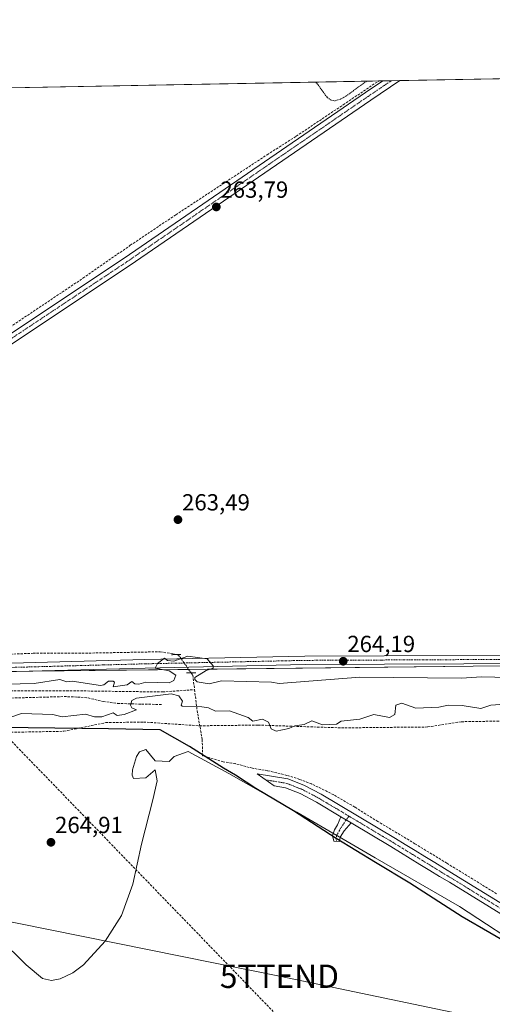
# Model space of a CAD drawing. Units: metres. Extents: x 629563 to 631886, y 4640870 to 4641757.
# Drawn here: x 629801 to 630004, y 4641325 to 4641747 of the extents above; entities that cross this region are included whole.
import ezdxf
from ezdxf.enums import TextEntityAlignment as Align

# ---------------------------------------------------------------- set-up
doc = ezdxf.new("R2010")
doc.units = ezdxf.units.M
doc.header["$MEASUREMENT"] = 0
for name, pattern in [('TRAZO_Y_PUNTO', [1, 0.5, -0.25, 0, -0.25]), ('TRAZOS', [0.75, 0.5, -0.25]), ('TRAZOS2', [0.375, 0.25, -0.125]), ('TRAZOSX2', [1.5, 1, -0.5])]:
    doc.linetypes.add(name, pattern=pattern)
doc.layers.get('0').update_dxf_attribs({"lineweight": 5})
for name, color, linetype, lineweight in [('Camino', 19, 'Continuous', 0), ('Camino Cxs', 19, 'Continuous', 0), ('Camino eje', 39, 'TRAZO_Y_PUNTO', 13), ('Carátula', 7, 'Continuous', 5), ('Comarca', 2, 'Continuous', 13), ('Comarca CxS', 133, 'Continuous', 0), ('Comunidad autónoma', 142, 'Continuous', 30), ('Comunidad Autónoma CxS', 142, 'Continuous', 0), ('Conducción de hidrocarburos lineal', 6, 'TRAZOSX2', 0), ('Corriente artificial lineal', 5, 'TRAZOSX2', 13), ('Corriente artificial lineal oculto', 135, 'TRAZO_Y_PUNTO', 13), ('Cultivos herbáceos CxS', 92, 'Continuous', 0), ('Curva de nivel auxiliar', 36, 'TRAZOS', 0), ('Curva de nivel normal', 36, 'Continuous', 0), ('Municipio', 9, 'Continuous', 13), ('Municipio CxS', 142, 'Continuous', 0), ('Pista no pavimentada', 254, 'Continuous', 13), ('Pista no pavimentada Cxs', 254, 'Continuous', 0), ('Pista pavimentada eje', 135, 'TRAZO_Y_PUNTO', 0), ('Provincia', 19, 'Continuous', 0), ('Provincia CxS', 1, 'Continuous', 0), ('Puente lineal', 2, 'TRAZOS2', 0), ('Punto de cota en terreno', 7, 'Continuous', 0), ('Rótulo de punto de cota en terreno', 19, 'Continuous', 0), ('Senda', 19, 'TRAZOSX2', 0), ('Tendido', 6, 'Continuous', 0), ('Torre de tendido puntual', 7, 'Continuous', 0)]:
    doc.layers.add(name, color=color, linetype=linetype, lineweight=lineweight)
doc.styles.add('Arial', font='txt', dxfattribs={"height": 0.2})

# ---------------------------------------------------------------- blocks, each defined once
blk = doc.blocks.new('*U150')
at = {"layer": 'Cultivos herbáceos CxS', "color": 92, "linetype": 'Continuous', "lineweight": 0}
blk.add_polyline3d([(629780.07, 4641467.49, 264.3), (629995.97, 4641469.82, 263.42), (630189.64, 4641470.24, 262.58)], dxfattribs=at)
blk = doc.blocks.new('*U160')
at = {"layer": 'Curva de nivel auxiliar', "color": 36, "linetype": 'TRAZOS', "lineweight": 0}
blk.add_polyline3d([(629928.39, 4641720.59, 262.5), (629933.25, 4641714.04, 262.5), (629935.04, 4641712.81, 262.5), (629936.61, 4641712.58, 262.5), (629938.97, 4641713.28, 262.5), (629941.29, 4641714.58, 262.5), (629950.12, 4641720.99, 262.5)], dxfattribs=at)
blk = doc.blocks.new('*U165')
at = {"layer": 'Curva de nivel normal', "color": 36, "linetype": 'Continuous', "lineweight": 0}
for points in [[(630021.2, 4641346.38, 265), (629990.16, 4641366.66, 265), (629953.83, 4641387.6, 265), (629920.11, 4641407.19, 265), (629890.97, 4641423.82, 265), (629873.48, 4641433.28, 265), (629867.38, 4641431.07, 265), (629865.27, 4641428.88, 265), (629859.27, 4641429.28, 265), (629855.27, 4641434.12, 265), (629852.59, 4641433.07, 265), (629851.27, 4641431.07, 265), (629849.56, 4641425.36, 265), (629849.36, 4641423.07, 265), (629849.9, 4641421.7, 265), (629855.27, 4641421.93, 265), (629859.27, 4641425.44, 265), (629860.12, 4641420.61, 265), (629858.26, 4641412.53, 265), (629853.44, 4641393.4, 265), (629849.71, 4641376.25, 265), (629844.8, 4641362.79, 265), (629837.84, 4641351.77, 265), (629828.4, 4641341.61, 265), (629823.85, 4641338.2, 265), (629818.44, 4641335.61, 265), (629814.69, 4641334.93, 265), (629810.83, 4641335.73, 265), (629803.82, 4641341.65, 265), (629792.27, 4641352.91, 265)], [(629797.27, 4641448, 265), (629801.82, 4641449.62, 265), (629815.27, 4641449.19, 265), (629819.27, 4641448.16, 265), (629829.27, 4641449.22, 265), (629833.27, 4641448.18, 265), (629836.32, 4641448.12, 265), (629841.27, 4641449.86, 265), (629842.95, 4641448.75, 265), (629845.95, 4641449.07, 265), (629851.27, 4641451.07, 265), (629849.27, 4641452.04, 265), (629848.7, 4641453.07, 265), (629849.27, 4641455.07, 265), (629851.27, 4641456.1, 265), (629866.15, 4641457.95, 265), (629869.46, 4641457.07, 265), (629871.01, 4641454.81, 265), (629870.46, 4641453.07, 265), (629870.93, 4641452.73, 265), (629879.27, 4641452.48, 265), (629882.21, 4641452.01, 265), (629885.27, 4641450.5, 265), (629891.27, 4641450.66, 265), (629899.27, 4641447.85, 265), (629901.27, 4641446.32, 265), (629905.39, 4641447.19, 265), (629907.99, 4641445.79, 265), (629909.13, 4641442.93, 265), (629911.27, 4641441.92, 265), (629916.67, 4641443.07, 265), (629919.27, 4641444.33, 265), (629923.27, 4641444.84, 265), (629926.59, 4641446.39, 265), (629931.27, 4641444.65, 265), (629937.27, 4641444.97, 265), (629939.27, 4641446.28, 265), (629947.27, 4641447.07, 265), (629953.27, 4641449.15, 265), (629959.97, 4641447.77, 265), (629962.26, 4641449.07, 265), (629962.79, 4641453.07, 265), (629965.27, 4641454.01, 265), (629971.27, 4641451.89, 265), (629981.27, 4641452.32, 265), (629985.27, 4641453.16, 265), (629991.27, 4641453.02, 265), (629999.27, 4641451.71, 265), (630003.64, 4641453.07, 265), (630013.27, 4641453.84, 265)], [(630045.27, 4641464.16, 265), (629999.56, 4641465.36, 265), (629990.93, 4641464.73, 265), (629947.27, 4641465.18, 265), (629912.61, 4641462.41, 265), (629909.24, 4641463.04, 265), (629887.82, 4641463.62, 265), (629882.44, 4641462.24, 265), (629877.27, 4641463.19, 265), (629876.28, 4641464.08, 265), (629876.35, 4641465.07, 265), (629881.27, 4641468.06, 265), (629884.14, 4641469.07, 265), (629884.22, 4641470.02, 265), (629881.69, 4641473.07, 265), (629873.27, 4641474.12, 265), (629867.27, 4641472.06, 265), (629864.52, 4641472.32, 265), (629863.27, 4641473.34, 265), (629860.35, 4641471.07, 265), (629859.23, 4641469.03, 265), (629865.27, 4641467.87, 265), (629868.19, 4641465.99, 265), (629867.27, 4641463.79, 265), (629865.27, 4641462.75, 265), (629855.27, 4641463.07, 265), (629852.29, 4641462.09, 265), (629850.5, 4641462.3, 265), (629849.27, 4641463.24, 265), (629847.27, 4641461.85, 265), (629841.27, 4641461.02, 265), (629841.8, 4641463.07, 265), (629841.27, 4641463.42, 265), (629839.27, 4641463.4, 265), (629837.27, 4641461.8, 265), (629835.81, 4641461.61, 265), (629823.58, 4641463.38, 265), (629821.36, 4641463.16, 265), (629818.29, 4641464.09, 265), (629807.27, 4641462.48, 265), (629795.27, 4641462.18, 265)]]:
    blk.add_polyline3d(points, dxfattribs=at)
blk = doc.blocks.new('5PATER')
at = {"layer": 'Carátula', "linetype": 'Continuous', "lineweight": 5}
h = blk.add_hatch(color=250, dxfattribs=at)
edge = h.paths.add_edge_path()
edge.add_ellipse((0, 0.01), major_axis=(-1.33, -1.34), ratio=0.999422, start_angle=0, end_angle=360)
blk = doc.blocks.new('5TTEND')
blk.add_text('5TTEND', height=10).set_placement((0, 0), align=Align.MIDDLE_CENTER)

msp = doc.modelspace()

# ---------------------------------------------------------------- linework, layer by layer
at = {"layer": 'Camino', "color": 19, "linetype": 'Continuous', "lineweight": 0}
for points in [[(629939.1, 4641405.23, 264.41), (629928.63, 4641411.46, 264.43), (629921.56, 4641415.18, 264.33), (629915.31, 4641417.63, 264.5), (629910.37, 4641418.44, 264.5), (629903.13, 4641423.68, 264.6), (629916.37, 4641421.5, 264.52), (629923.23, 4641418.82, 264.5), (629930.59, 4641414.96, 264.48), (629962.61, 4641395.88, 264.44), (629966.79, 4641393.27, 264.53), (629971.02, 4641390.75, 264.49), (629975.2, 4641388.14, 264.5), (629979.43, 4641385.63, 264.49), (629983.61, 4641383.02, 264.48), (629987.83, 4641380.5, 264.51), (630037.77, 4641349.79, 264.53)], [(629943.5, 4641402.61, 264.41), (629940.55, 4641399.14, 264.48), (629938.81, 4641396.49, 264.83), (629938.53, 4641394.64, 265.04), (629936.05, 4641394.69, 265), (629935.52, 4641397.15, 264.87), (629936.35, 4641399.56, 264.67), (629937.66, 4641401.72, 264.49), (629939.1, 4641405.23, 264.41)], [(629939.1, 4641405.23, 264.41), (629943.5, 4641402.61, 264.41)], [(629939.1, 4641405.23, 264.41), (629943.5, 4641402.61, 264.41)], [(630035.48, 4641346.5, 264.45), (629985.76, 4641377.08, 264.52), (629981.53, 4641379.6, 264.39), (629977.34, 4641382.21, 264.48), (629973.12, 4641384.73, 264.42), (629968.94, 4641387.34, 264.45), (629964.71, 4641389.86, 264.36), (629960.53, 4641392.47, 264.4), (629943.5, 4641402.61, 264.41)]]:
    msp.add_polyline3d(points, dxfattribs=at)
at = {"layer": 'Camino Cxs', "color": 19, "linetype": 'Continuous', "lineweight": 0}
msp.add_polyline3d([(630035.48, 4641346.5, 264.45), (629985.76, 4641377.08, 264.52), (629981.53, 4641379.6, 264.39), (629977.34, 4641382.21, 264.48), (629973.12, 4641384.73, 264.42), (629968.94, 4641387.34, 264.45), (629964.71, 4641389.86, 264.36), (629960.53, 4641392.47, 264.4), (629943.5, 4641402.61, 264.41), (629939.1, 4641405.23, 264.41), (629928.63, 4641411.46, 264.43), (629921.56, 4641415.18, 264.33), (629915.31, 4641417.63, 264.5), (629910.37, 4641418.44, 264.5), (629903.13, 4641423.68, 264.6), (629916.37, 4641421.5, 264.52), (629923.23, 4641418.82, 264.5), (629930.59, 4641414.96, 264.48), (629962.61, 4641395.88, 264.44), (629966.79, 4641393.27, 264.53), (629971.02, 4641390.75, 264.49), (629975.2, 4641388.14, 264.5), (629979.43, 4641385.63, 264.49), (629983.61, 4641383.02, 264.48), (629987.83, 4641380.5, 264.51), (630037.77, 4641349.79, 264.53)], dxfattribs=at)
msp.add_polyline3d([(629943.5, 4641402.61, 264.41), (629940.55, 4641399.14, 264.48), (629938.81, 4641396.49, 264.83), (629938.53, 4641394.64, 265.04), (629936.05, 4641394.69, 265), (629935.52, 4641397.15, 264.87), (629936.35, 4641399.56, 264.67), (629937.66, 4641401.72, 264.49), (629939.1, 4641405.23, 264.41), (629943.5, 4641402.61, 264.41)], close=True, dxfattribs=at)
at = {"layer": 'Camino eje', "color": 39, "linetype": 'TRAZO_Y_PUNTO', "lineweight": 13}
for points in [[(629906.75, 4641421.06, 264.53), (629915.84, 4641419.57, 264.51), (629922.4, 4641417, 264.44), (629929.61, 4641413.21, 264.48), (629942.51, 4641405.52, 264.42)], [(629942.51, 4641405.52, 264.42), (629938.99, 4641400.27, 264.51), (629937.37, 4641397.42, 264.77), (629937.03, 4641395.9, 264.91), (629937.24, 4641394.67, 265.02)], [(629942.51, 4641405.52, 264.42), (629961.57, 4641394.17, 264.46), (629965.75, 4641391.56, 264.45), (629969.98, 4641389.05, 264.49), (629974.16, 4641386.44, 264.48), (629978.39, 4641383.92, 264.5), (629982.57, 4641381.31, 264.46), (629986.79, 4641378.79, 264.56), (630036.63, 4641348.15, 264.58)]]:
    msp.add_polyline3d(points, dxfattribs=at)
at = {"layer": 'Comarca', "color": 2, "linetype": 'Continuous', "lineweight": 13}
msp.add_polyline3d([(630015, 4641348.6, 265.22), (629991.19, 4641362.29, 265.25), (629968.76, 4641376.77, 265.18), (629954.04, 4641385.53, 265.03), (629937.13, 4641395.91, 264.91), (629918.8, 4641407.78, 264.97), (629902.54, 4641417.41, 264.95), (629893.82, 4641423.1, 264.97), (629888.7, 4641426.06, 264.77), (629874.09, 4641435.33, 263.82), (629861.42, 4641442.48, 262.45), (629839.21, 4641443.01, 262.82), (629804.69, 4641443.47, 261.38), (629767.26, 4641443.75, 260.98)], dxfattribs=at)
at = {"layer": 'Comarca CxS', "color": 133, "linetype": 'Continuous', "lineweight": 0}
for points in [[(629572.13, 4641714.02, 262.79), (631381.38, 4641747.39, 256.68)], [(630015, 4641348.6, 265.22), (629991.19, 4641362.29, 265.25), (629968.76, 4641376.76, 265.18), (629954.04, 4641385.53, 265.03), (629937.13, 4641395.91, 264.91), (629918.8, 4641407.78, 264.97), (629902.54, 4641417.41, 264.95), (629893.82, 4641423.1, 264.97), (629888.7, 4641426.06, 264.77), (629874.09, 4641435.33, 263.82), (629861.42, 4641442.48, 262.45), (629839.21, 4641443.01, 262.82), (629804.69, 4641443.46, 261.38), (629767.26, 4641443.74, 260.98)]]:
    msp.add_polyline3d(points, dxfattribs=at)
at = {"layer": 'Comunidad autónoma', "color": 142, "linetype": 'Continuous', "lineweight": 30}
msp.add_polyline3d([(630015, 4641348.6, 265.22), (629991.19, 4641362.29, 265.25), (629968.76, 4641376.77, 265.18), (629954.04, 4641385.53, 265.03), (629937.13, 4641395.91, 264.91), (629918.8, 4641407.78, 264.97), (629902.54, 4641417.41, 264.95), (629893.82, 4641423.1, 264.97), (629888.7, 4641426.06, 264.77), (629874.09, 4641435.33, 263.82), (629861.42, 4641442.48, 262.45), (629839.21, 4641443.01, 262.82), (629804.69, 4641443.47, 261.38), (629767.26, 4641443.75, 260.98)], dxfattribs=at)
at = {"layer": 'Comunidad Autónoma CxS', "color": 142, "linetype": 'Continuous', "lineweight": 0}
for points in [[(629572.13, 4641714.02, 262.79), (631381.38, 4641747.39, 256.68)], [(630015, 4641348.6, 265.22), (629991.19, 4641362.29, 265.25), (629968.76, 4641376.77, 265.18), (629954.04, 4641385.53, 265.03), (629937.13, 4641395.91, 264.91), (629918.8, 4641407.78, 264.97), (629902.54, 4641417.41, 264.95), (629893.82, 4641423.1, 264.97), (629888.7, 4641426.06, 264.77), (629874.09, 4641435.33, 263.82), (629861.42, 4641442.48, 262.45), (629839.21, 4641443.01, 262.82), (629804.69, 4641443.47, 261.38), (629767.26, 4641443.75, 260.98)]]:
    msp.add_polyline3d(points, dxfattribs=at)
at = {"layer": 'Conducción de hidrocarburos lineal', "color": 6, "linetype": 'TRAZOSX2', "lineweight": 0}
msp.add_polyline3d([(629572.72, 4641681.87, 262.85), (629601.15, 4641651.48, 263.33), (629687.74, 4641561.25, 263.62), (629771.55, 4641464.47, 264.25), (630071.64, 4641154.92, 266.48)], dxfattribs=at)
at = {"layer": 'Corriente artificial lineal', "color": 5, "linetype": 'TRAZOSX2', "lineweight": 13}
for points in [[(629641.43, 4641515.48, 264.75), (629645.27, 4641516.01, 264.12), (629651.22, 4641517.47, 264.02), (629654.13, 4641518.53, 263.98), (629663.13, 4641525.14, 263.87), (629674.77, 4641532.95, 263.71), (629688.92, 4641542.6, 264.01), (629697.52, 4641548.42, 263.71), (629721.2, 4641564.43, 263.71), (629752.82, 4641585.6, 263.88), (629761.29, 4641591.29, 263.81), (629793.17, 4641612.98, 263.37), (629828.23, 4641636.4, 263.54), (629848.6, 4641650.55, 263.5), (629868.18, 4641663.65, 263.31), (629907.47, 4641689.45, 263.42), (629919.9, 4641697.39, 263.42), (629940.15, 4641710.88, 263.21), (629955.36, 4641721.09, 263.17)], [(629657.22, 4641503.28, 265.23), (629671.2, 4641492.86, 264.57), (629683.76, 4641483.47, 264.52), (629692.1, 4641478.05, 264.56), (629698.05, 4641475, 264.48), (629702.42, 4641474.21, 264.54), (629707.97, 4641473.28, 264.47), (629712.74, 4641473.41, 264.42), (629722.39, 4641473.02, 264.41), (629731.39, 4641473.02, 264.26), (629742.77, 4641473.68, 264.34), (629758.77, 4641473.68, 264.23), (629766.45, 4641474.08, 264.09), (629780.47, 4641474.34, 264.45), (629806.79, 4641475.4, 264.29), (629833.78, 4641475.53, 264.33), (629861.43, 4641476.06, 264.07), (629867.12, 4641475.13, 264.38), (629868.34, 4641474.85, 264.47)], [(629680.92, 4641470.71, 265.23), (629689.68, 4641464.38, 265.18), (629693.88, 4641460.65, 265.49), (629701.82, 4641460.12, 265.67), (629729.07, 4641459.07, 266.1), (629750.28, 4641460.02, 265.34), (629761.62, 4641460.12, 265.31), (629779.08, 4641459.33, 265.75), (629821.15, 4641459.33, 266.44), (629862.42, 4641458.8, 265.05), (629876.21, 4641459.8, 264.99)], [(629874.74, 4641467.02, 265.22), (629875.45, 4641466.01, 265.17), (629876.21, 4641459.8, 264.99)], [(629876.21, 4641459.8, 264.99), (629877.3, 4641450.89, 263.53), (629878.47, 4641444.28, 262.05)], [(629684.51, 4641444.3, 263.38), (629691.97, 4641446.56, 264.18), (629694.21, 4641446.69, 264.03), (629699.51, 4641446.96, 263.85), (629704.14, 4641446.03, 263.53), (629711.15, 4641443.78, 262.98), (629721.6, 4641443.12, 262.28), (629730.2, 4641443.25, 261.69), (629742.63, 4641445.1, 261.85), (629752.42, 4641444.84, 261.52), (629762.61, 4641443.38, 260.83), (629775.84, 4641441.93, 261.08), (629792.77, 4641441.4, 261.98), (629820.02, 4641441.93, 261.58), (629838.02, 4641445.63, 263.79), (629854.29, 4641445.9, 263.58), (629878.11, 4641444.28, 262.05), (629878.47, 4641444.28, 262.05)], [(629878.47, 4641444.28, 262.05), (629903.5, 4641444.58, 263.93), (629939.35, 4641443.38, 263.05), (629976.47, 4641443.77, 262.54), (629990.95, 4641446.03, 263.05), (630031.82, 4641446.69, 262.91), (630063.18, 4641445.9, 262.62), (630090.03, 4641446.43, 261.87), (630121.25, 4641444.97, 261.35), (630139.24, 4641446.03, 261.46)], [(630006.03, 4641372.21, 264.48), (629984.6, 4641385.31, 264.47), (629970.97, 4641393.64, 264.42), (629954.96, 4641403.17, 264.46), (629945.04, 4641409.39, 264.43), (629936.04, 4641414.68, 264.46), (629926.52, 4641419.31, 264.41), (629921.36, 4641421.29, 264.51), (629915.94, 4641423.01, 264.51), (629907.6, 4641425, 264.5), (629901.12, 4641426.05, 264.65), (629893.71, 4641428.04, 264.62), (629888.55, 4641428.83, 264.48), (629879.67, 4641431.45, 264.64), (629879.51, 4641438.37, 262.21), (629878.47, 4641444.28, 262.05)]]:
    msp.add_polyline3d(points, dxfattribs=at)
at = {"layer": 'Corriente artificial lineal oculto', "color": 135, "linetype": 'TRAZO_Y_PUNTO', "lineweight": 13}
msp.add_polyline3d([(629868.34, 4641474.85, 264.47), (629869.37, 4641474.61, 264.55), (629874.74, 4641467.02, 265.22)], dxfattribs=at)
at = {"layer": 'Cultivos herbáceos CxS', "color": 92, "linetype": 'Continuous', "lineweight": 0}
for points in [[(629689.2, 4641716.18, 263.5), (630754.03, 4641735.82, 260.72)], [(629689.2, 4641716.18, 263.5), (629955.36, 4641721.09, 263.17), (629957.11, 4641721.12, 263.34), (629960.79, 4641721.19, 263.49), (629964.46, 4641721.26, 263.43), (630116.21, 4641724.06, 262.42), (630132.97, 4641724.37, 261.73), (630143.88, 4641724.57, 261.71), (630151.55, 4641724.71, 262.26), (630350.57, 4641728.38, 260.89), (630357.2, 4641728.5, 261.06), (630360.52, 4641728.56, 261.47), (630361.77, 4641728.59, 261.59), (630363.85, 4641728.63, 261.58), (630365.88, 4641728.66, 261.56), (630367.69, 4641728.7, 261.34), (630370.65, 4641728.75, 260.79), (630378.47, 4641728.89, 258.89), (630380.17, 4641728.93, 258.47), (630389.99, 4641729.11, 260.44), (630392, 4641729.14, 260.68), (630394.02, 4641729.18, 260.54), (630396.07, 4641729.22, 260.4), (630614.52, 4641733.25, 259.94)], [(630189.64, 4641470.24, 262.58), (629995.97, 4641469.82, 263.42), (629873.69, 4641468.5, 265.23), (629806.74, 4641467.78, 264.45), (629780.07, 4641467.49, 264.3), (629730.32, 4641466.69, 264.45), (629701.75, 4641466.22, 264.57), (629689.29, 4641470, 264.62), (629686.82, 4641466.45, 265.22), (629685.84, 4641465.04, 265.49), (629685.58, 4641464.68, 265.55), (629677.95, 4641461.26, 265.6)], [(630189.64, 4641470.24, 262.58), (629995.97, 4641469.82, 263.42), (629780.07, 4641467.49, 264.3)]]:
    msp.add_polyline3d(points, dxfattribs=at)
at = {"layer": 'Municipio', "color": 9, "linetype": 'Continuous', "lineweight": 13}
msp.add_polyline3d([(630015, 4641348.6, 265.22), (629991.19, 4641362.29, 265.25), (629968.76, 4641376.77, 265.18), (629954.04, 4641385.53, 265.03), (629937.13, 4641395.91, 264.91), (629918.8, 4641407.78, 264.97), (629902.54, 4641417.41, 264.95), (629893.82, 4641423.1, 264.97), (629888.7, 4641426.06, 264.77), (629874.09, 4641435.33, 263.82), (629861.42, 4641442.48, 262.45), (629839.21, 4641443.01, 262.82), (629804.69, 4641443.47, 261.38), (629767.26, 4641443.75, 260.98)], dxfattribs=at)
at = {"layer": 'Municipio CxS', "color": 142, "linetype": 'Continuous', "lineweight": 0}
for points in [[(629572.13, 4641714.02, 262.79), (631381.38, 4641747.39, 256.68)], [(630015, 4641348.6, 265.22), (629991.19, 4641362.29, 265.25), (629968.76, 4641376.77, 265.18), (629954.04, 4641385.53, 265.03), (629937.13, 4641395.91, 264.91), (629918.8, 4641407.78, 264.97), (629902.54, 4641417.41, 264.95), (629893.82, 4641423.1, 264.97), (629888.7, 4641426.06, 264.77), (629874.09, 4641435.33, 263.82), (629861.42, 4641442.48, 262.45), (629839.21, 4641443.01, 262.82), (629804.69, 4641443.47, 261.38), (629767.26, 4641443.75, 260.98)]]:
    msp.add_polyline3d(points, dxfattribs=at)
at = {"layer": 'Pista no pavimentada', "color": 254, "linetype": 'Continuous', "lineweight": 13}
for points in [[(629651.2, 4641490.88, 265.39), (629651.2, 4641496.74, 265.22), (629654.33, 4641512.06, 265.36), (629665.12, 4641523.2, 264.23), (629711.27, 4641555.4, 263.98), (629740.72, 4641575.26, 263.89), (629845.89, 4641645.04, 263.83), (629949.73, 4641716.14, 263.25), (629957.11, 4641721.12, 263.34)], [(629964.46, 4641721.26, 263.43), (629951.98, 4641712.83, 263.51), (629848.12, 4641641.72, 263.75), (629742.95, 4641571.93, 264.06), (629713.53, 4641552.1, 264.17), (629667.73, 4641520.14, 264.27), (629658.02, 4641510.11, 265.04), (629656.72, 4641503.79, 265.35), (629656.65, 4641503.04, 265.37), (629656.65, 4641502.39, 265.37)], [(629957.11, 4641721.12, 263.34), (629964.46, 4641721.26, 263.43)], [(629656.65, 4641502.27, 265.37), (629656.88, 4641501.66, 265.33), (629657.2, 4641501.1, 265.28), (629657.61, 4641500.59, 265.23), (629658.1, 4641500.16, 265.18), (629691.1, 4641475.23, 264.58), (629701.41, 4641471.39, 264.56), (629716.75, 4641470.35, 264.41), (629760.69, 4641470.14, 264.28), (629854.86, 4641472.68, 264.63), (629923.67, 4641474.16, 264.15), (630060.21, 4641474.8, 263.65)], [(630060.23, 4641471.2, 263.53), (629923.72, 4641470.56, 263.86), (629854.95, 4641469.08, 264.57), (629760.73, 4641466.54, 264.31), (629716.62, 4641466.75, 264.5), (629700.64, 4641467.83, 264.47), (629689.35, 4641472.04, 264.57), (629660.13, 4641494.11, 265.07), (629659.69, 4641494.39, 265.09), (629659.2, 4641494.59, 265.1), (629658.7, 4641494.72, 265.11), (629658.17, 4641494.75, 265.13), (629657.65, 4641494.7, 265.14), (629657.15, 4641494.57, 265.14), (629656.67, 4641494.35, 265.14), (629656.24, 4641494.06, 265.14), (629655.86, 4641493.7, 265.14), (629655.54, 4641493.28, 265.16)]]:
    msp.add_polyline3d(points, dxfattribs=at)
at = {"layer": 'Pista no pavimentada Cxs', "color": 254, "linetype": 'Continuous', "lineweight": 0}
for points in [[(629740.72, 4641575.26, 263.89), (629845.89, 4641645.04, 263.83), (629949.73, 4641716.14, 263.25), (629957.11, 4641721.12, 263.34), (629964.46, 4641721.26, 263.43), (629951.98, 4641712.83, 263.51), (629848.12, 4641641.72, 263.75), (629742.95, 4641571.93, 264.06)], [(629760.69, 4641470.14, 264.28), (629854.86, 4641472.68, 264.63), (629923.67, 4641474.16, 264.15), (630060.21, 4641474.8, 263.65)], [(630060.23, 4641471.2, 263.53), (629923.72, 4641470.56, 263.86), (629854.95, 4641469.08, 264.57), (629760.73, 4641466.54, 264.31)]]:
    msp.add_polyline3d(points, dxfattribs=at)
at = {"layer": 'Pista pavimentada eje', "color": 135, "linetype": 'TRAZO_Y_PUNTO', "lineweight": 0}
for points in [[(630365.88, 4641728.66, 261.56), (630364.39, 4641713.24, 261.71), (630359.73, 4641658.84, 261.74), (630357.62, 4641626.45, 261.99), (630358.25, 4641602.54, 261.95), (630360.16, 4641582.43, 261.97), (630363.33, 4641534.38, 262.06), (630365.66, 4641500.51, 262.14), (630366.93, 4641486.54, 262.26), (630363.54, 4641475.54, 262.16), (630359.52, 4641471.3, 262.14), (630353.17, 4641468.55, 262.33), (630342.16, 4641468.13, 262.35), (630267.66, 4641472.57, 262.6), (630162.04, 4641473.63, 262.87), (630060.22, 4641473, 263.83), (629923.7, 4641472.36, 264.1), (629854.91, 4641470.88, 264.6), (629760.71, 4641468.34, 264.34), (629716.69, 4641468.55, 264.42), (629701.02, 4641469.61, 264.49), (629690.23, 4641473.63, 264.55), (629654.1, 4641500.92, 265.36)], [(629654.1, 4641500.92, 265.36), (629656.17, 4641511.09, 265.31), (629666.43, 4641521.67, 264.32), (629712.4, 4641553.75, 264.19), (629741.83, 4641573.6, 264.16), (629847.01, 4641643.38, 263.97), (629950.85, 4641714.49, 263.49), (629960.79, 4641721.19, 263.49)]]:
    msp.add_polyline3d(points, dxfattribs=at)
at = {"layer": 'Provincia', "color": 19, "linetype": 'Continuous', "lineweight": 0}
msp.add_polyline3d([(630015, 4641348.6, 265.22), (629991.19, 4641362.29, 265.25), (629968.76, 4641376.77, 265.18), (629954.04, 4641385.53, 265.03), (629937.13, 4641395.91, 264.91), (629918.8, 4641407.78, 264.97), (629902.54, 4641417.41, 264.95), (629893.82, 4641423.1, 264.97), (629888.7, 4641426.06, 264.77), (629874.09, 4641435.33, 263.82), (629861.42, 4641442.48, 262.45), (629839.21, 4641443.01, 262.82), (629804.69, 4641443.47, 261.38), (629767.26, 4641443.75, 260.98)], dxfattribs=at)
at = {"layer": 'Provincia CxS', "color": 1, "linetype": 'Continuous', "lineweight": 0}
for points in [[(629572.13, 4641714.02, 262.79), (631381.38, 4641747.39, 256.68)], [(630015, 4641348.6, 265.22), (629991.19, 4641362.29, 265.25), (629968.76, 4641376.77, 265.18), (629954.04, 4641385.53, 265.03), (629937.13, 4641395.91, 264.91), (629918.8, 4641407.78, 264.97), (629902.54, 4641417.41, 264.95), (629893.82, 4641423.1, 264.97), (629888.7, 4641426.06, 264.77), (629874.09, 4641435.33, 263.82), (629861.42, 4641442.48, 262.45), (629839.21, 4641443.01, 262.82), (629804.69, 4641443.47, 261.38), (629767.26, 4641443.75, 260.98)]]:
    msp.add_polyline3d(points, dxfattribs=at)
at = {"layer": 'Puente lineal', "color": 2, "linetype": 'TRAZOS2', "lineweight": 0}
for points in [[(629866.35, 4641474.8, 265.23), (629870.34, 4641474.89, 265.19)], [(629876.74, 4641467.06, 265.67), (629872.74, 4641466.98, 265.48)]]:
    msp.add_polyline3d(points, dxfattribs=at)
at = {"layer": 'Senda', "color": 19, "linetype": 'TRAZOSX2', "lineweight": 0}
msp.add_polyline3d([(629675.75, 4641459.3, 265.48), (629681.87, 4641457.93, 265.84), (629691.23, 4641456.75, 265.85), (629727.18, 4641455.99, 266.45), (629740.82, 4641455.49, 266.28), (629769.11, 4641455.38, 266.02), (629820.14, 4641456.82, 266.61), (629825.86, 4641456.63, 266.4), (629830.43, 4641456.23, 266.45), (629836.96, 4641454.7, 266.07), (629843.09, 4641453.91, 265.44), (629853.46, 4641453.55, 264.56), (629861.98, 4641453.45, 264.38)], dxfattribs=at)
at = {"layer": 'Tendido', "color": 6, "linetype": 'Continuous', "lineweight": 0}
msp.add_polyline3d([(629577.76, 4641405.44, 265.13), (629628.27, 4641394.68, 265.65), (629771.41, 4641365.32, 265.48), (629912.7, 4641336.74, 265.1), (630121.19, 4641293.35, 265.24), (630283.91, 4641259.75, 264.3), (630496.1, 4641215.56, 263.71), (630664.91, 4641181.17, 264.4), (630860.17, 4641139.63, 262.87), (630987.95, 4641113.75, 261.57)], dxfattribs=at)

# ---------------------------------------------------------------- block references
at = {"layer": 'Cultivos herbáceos CxS', "color": 92, "linetype": 'Continuous', "lineweight": 0}
msp.add_blockref('*U150', (0, 0), dxfattribs=at)
at = {"layer": 'Curva de nivel auxiliar', "color": 36, "linetype": 'TRAZOS', "lineweight": 0}
msp.add_blockref('*U160', (0, 0), dxfattribs=at)
at = {"layer": 'Curva de nivel normal', "color": 36, "linetype": 'Continuous', "lineweight": 0}
msp.add_blockref('*U165', (0, 0), dxfattribs=at)
at = {"layer": 'Punto de cota en terreno', "linetype": 'Continuous', "lineweight": 0}
for p in [(629885.57, 4641667, 263.79), (629869.07, 4641532.76, 263.49), (629940.11, 4641471.97, 264.19), (629814.48, 4641394.26, 264.91)]:
    msp.add_blockref('5PATER', p, dxfattribs=at)
at = {"layer": 'Torre de tendido puntual', "linetype": 'Continuous', "lineweight": 0}
msp.add_blockref('5TTEND', (629912.7, 4641336.74, 265.25), dxfattribs=at)

# ---------------------------------------------------------------- texts
at = {"layer": 'Rótulo de punto de cota en terreno', "color": 19, "linetype": 'Continuous', "lineweight": 0, "style": 'Arial'}
for s, p in [('263,79', (629887.33, 4641668.76)), ('263,49', (629870.83, 4641534.52)), ('264,19', (629941.87, 4641473.73)), ('264,91', (629816.24, 4641396.02))]:
    msp.add_text(s, height=7, dxfattribs=at).set_placement(p, align=Align.BOTTOM_LEFT)

doc.saveas('drawing.dxf')
